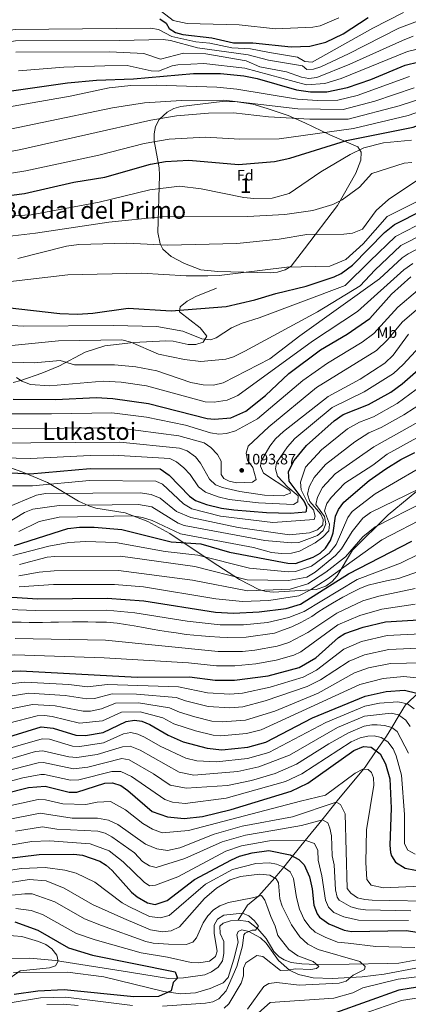
# Model space of a CAD drawing. Extents: x 641335 to 648243, y 743972 to 748742.
# Drawn here: x 647643 to 647902, y 744979 to 745637 of the extents above; entities that cross this region are included whole.
import ezdxf
from ezdxf.enums import TextEntityAlignment as Align

# ---------------------------------------------------------------- set-up
doc = ezdxf.new("R2010")
doc.units = 0
doc.header["$MEASUREMENT"] = 0
doc.linetypes.add('DGN Style 3', pattern=[111.125784, 79.37556, -31.750224])
for name, color, linetype in [('Nivel 11', 7, 'Continuous'), ('Nivel 21', 7, 'Continuous'), ('Nivel 35', 7, 'Continuous'), ('Nivel 37', 7, 'Continuous'), ('Nivel 4', 7, 'Continuous'), ('Nivel 41', 7, 'Continuous'), ('Nivel 45', 7, 'Continuous'), ('Nivel 48', 7, 'Continuous'), ('Nivel 49', 7, 'Continuous'), ('Nivel 5', 7, 'Continuous'), ('Nivel 57', 7, 'Continuous'), ('Nivel 7', 7, 'Continuous')]:
    doc.layers.add(name, color=color, linetype=linetype)
doc.styles.add('Style-arial', font='arial.shx', dxfattribs={"bigfont": 'arialbig.shx'})
doc.styles.add('Style-arialn', font='arialn.shx', dxfattribs={"bigfont": 'arialnbig.shx'})
doc.styles.add('Style-times', font='times.shx', dxfattribs={"bigfont": 'timesbig.shx'})

# ---------------------------------------------------------------- blocks, each defined once
blk = doc.blocks.new('5PATER_1')
at = {"layer": 'Nivel 7', "linetype": 'Continuous', "lineweight": 0}
h = blk.add_hatch(color=53, dxfattribs=at)
edge = h.paths.add_edge_path()
edge.add_ellipse((0, 0), major_axis=(-1.1, -1.11), ratio=0.999422, start_angle=0, end_angle=360)

msp = doc.modelspace()

# ---------------------------------------------------------------- linework, layer by layer
at = {"layer": 'Nivel 11', "color": 142, "linetype": 'DGN Style 3', "lineweight": 13}
for points in [[(647908.291, 745186.817, 975), (647901.302, 745180.027, 970), (647900.462, 745179.211, 969.368), (647896.245, 745172.294, 965), (647891.232, 745164.074, 960), (647887.751, 745158.364, 956.451), (647886.196, 745156.12, 955), (647880.872, 745148.438, 950), (647873.411, 745137.672, 945.429), (647872.322, 745136.347, 945), (647854.834, 745115.077, 940.279), (647854.213, 745114.307, 940), (647844.447, 745102.198, 935), (647833.409, 745088.511, 930), (647825.025, 745078.115, 925), (647819.124, 745070.798, 920)], [(647819.124, 745070.798, 920), (647816.944, 745068.095, 918.145), (647813.062, 745063.666, 915), (647802.512, 745051.629, 910.175), (647802.263, 745051.424, 910), (647794.854, 745045.331, 904.621), (647788.584, 745035.284, 904.854)], [(647788.584, 745035.284, 904.854), (647783.543, 745034.891, 904.568), (647778.757, 745033.292, 904.27), (647776.517, 745031.294, 904.198), (647776.588, 745026.534, 904.171), (647779.062, 745021.15, 904.159), (647779.194, 745013.084, 904.159), (647778.231, 745008.229, 904.122), (647775.427, 745003.979, 903.966), (647770.988, 745000.773, 903.701), (647766.356, 744998.903, 903.424), (647752.117, 744996.73, 902.602), (647742.133, 744996.445, 902.018), (647716.045, 745000.59, 898.762), (647666.742, 745008.325, 895.012), (647649.597, 745009.921, 891.75), (647634.723, 745009.399, 889.834)], [(648069.817, 745023.984, 935.072), (648068.381, 745023.512, 935), (648051.778, 745018.061, 933.543), (648030.779, 745012.751, 931.234), (648016.144, 745009.45, 930.221), (648006.734, 745007.967, 928.959), (647988.256, 745007.235, 926.18), (647953.787, 745007.474, 921.966), (647940.216, 745007.994, 920.023), (647925.831, 745009.269, 916.318), (647910.698, 745009.275, 916.298), (647895.886, 745006.719, 916.32), (647888.483, 745006.469, 916.097), (647862.734, 745006.002, 912.091), (647841.044, 745005.653, 910.991), (647831.22, 745006.141, 909.041), (647824.076, 745007.15, 908.473), (647819.345, 745008.824, 908.3), (647815.989, 745010.82, 908.077), (647812.398, 745014.478, 907.656), (647807.388, 745023.063, 906.757), (647801.907, 745029.496, 905.816), (647795.646, 745034.413, 904.892), (647788.584, 745035.284, 904.854)]]:
    msp.add_polyline3d(points, dxfattribs=at)
at = {"layer": 'Nivel 21', "color": 7, "linetype": 'DGN Style 3', "lineweight": 0}
for points in [[(647638.476, 745394.759, 1104.55), (647643.73, 745396.118, 1105.326), (647657.624, 745400.992, 1108.532), (647669.048, 745405.74, 1110.565), (647686.651, 745415.016, 1112.165), (647699.694, 745419.291, 1113.27), (647718.748, 745421.419, 1114.869), (647740.402, 745422.635, 1118.13), (647745.364, 745422.247, 1118.526), (647755.381, 745420.151, 1118.477), (647760.394, 745420.076, 1118.511), (647765.382, 745421.74, 1118.906), (647767.832, 745425.697, 1120.871), (647763.346, 745431.269, 1121.739), (647749.48, 745441.915, 1126.024), (647750.016, 745445.379, 1126.467), (647754.555, 745449.046, 1126.536), (647760.334, 745452.105, 1126.585), (647774.181, 745457.666, 1127.491)], [(647638.715, 745000.394, 895.146), (647674.87, 745000.68, 898.382), (647699.032, 744997.529, 900.01), (647739.097, 744987.646, 901.496), (647750.38, 744986.079, 901.534), (647760.17, 744986.733, 901.95), (647769.892, 744989.713, 902.58), (647778.622, 744993.44, 903.402), (647782.043, 744996.921, 903.959), (647785.714, 745009.21, 903.947), (647788.685, 745020.596, 905.298), (647787.802, 745025.61, 905.062), (647788.607, 745027.872, 905.066), (647791.176, 745028.789, 905.259), (647795.822, 745027.755, 905.615), (647803.588, 745023.617, 906.224), (647807.314, 745019.878, 906.701), (647815.553, 745008.341, 908.926), (647822.923, 745001.985, 911.48), (647828.912, 744998.959, 912.998), (647838.767, 744996.829, 914.118), (647851.468, 744996.352, 915.005), (647871.425, 744997.381, 915.715), (647886.121, 744999.208, 916.597), (647907.18, 745003.36, 918.711)]]:
    msp.add_polyline3d(points, dxfattribs=at)
at = {"layer": 'Nivel 35', "color": 92, "linetype": 'DGN Style 3', "lineweight": 0}
for points in [[(647798.572, 745580.676, 1163.889), (647808.145, 745577.951, 1163.059), (647822.09, 745573.155, 1160.041), (647833.101, 745568.374, 1156.537), (647849.796, 745560.312, 1148.926), (647868.612, 745552.301, 1146.25), (647870.827, 745548.685, 1145.187), (647870.489, 745543.346, 1144.047), (647867.15, 745534.534, 1142.351), (647854.965, 745513.112, 1138.324), (647832.925, 745484.131, 1133.551), (647823.965, 745472.407, 1129.993), (647820.026, 745469.972, 1129.536), (647815.053, 745468.504, 1129.537), (647810.064, 745468.015, 1129.588), (647775.157, 745468.806, 1130.246), (647763.834, 745470.045, 1130.724), (647752.831, 745474.213, 1132.296), (647744.058, 745478.904, 1134.011), (647738.425, 745483.807, 1135.982), (647736.698, 745487.384, 1137.681), (647735.091, 745494.882, 1140.209), (647736.145, 745533.411, 1147.041), (647735.852, 745538.156, 1148.551), (647732.57, 745556.237, 1156.343), (647732.55, 745560.943, 1157.421), (647733.482, 745565.746, 1158.347), (647735.947, 745570.461, 1159.132), (647741.229, 745575.483, 1159.993), (647745.688, 745577.817, 1160.613), (647750.357, 745579.198, 1161.195), (647778.063, 745582.576, 1163.56), (647788.103, 745582.425, 1163.892), (647798.572, 745580.676, 1163.889)], [(647625.19, 745341.617, 1074.666), (647644.952, 745334.833, 1071.716), (647661.35, 745327.91, 1068.847), (647682.08, 745315.518, 1062.104), (647688.926, 745312.224, 1060.387), (647693.612, 745310.791, 1059.569), (647713.251, 745307.677, 1056.728), (647728.433, 745301.811, 1053.45), (647743.131, 745293.693, 1049.825), (647771.396, 745274.764, 1041.722), (647789.533, 745263.134, 1038.666), (647802.487, 745256.445, 1037.17), (647807.407, 745255.02, 1036.647), (647812.378, 745254.657, 1036.135), (647840.784, 745256.281, 1033.422), (647847.151, 745258.594, 1033.252), (647851.423, 745261.718, 1033.349), (647854.761, 745265.513, 1033.519), (647865.037, 745282.702, 1034.6), (647888.86, 745306.36, 1036.569), (647926.722, 745337.721, 1040.239)]]:
    msp.add_polyline3d(points, dxfattribs=at)
at = {"layer": 'Nivel 4', "color": 30, "linetype": 'Continuous', "lineweight": 30, "flags": 128}
for points, elevation in [([(647519.403, 745523.996), (647555.421, 745518.577), (647572.909, 745517.411), (647621.565, 745517.98), (647645.993, 745520.938), (647679.098, 745528.655), (647699.69, 745531.911), (647730.197, 745540.75), (647740.087, 745542.422), (647755.779, 745543.319), (647788.884, 745540.402), (647813.034, 745542.49), (647823.28, 745544.56), (647861.006, 745556.502), (647905.564, 745565.347), (647949.116, 745582.59), (647960.47, 745588.55), (647988.413, 745607.532), (648003.705, 745616.863), (648017.19, 745629.266), (648030.606, 745640.132)], 1150), ([(647522.817, 745587.411), (647538.261, 745582.418), (647553.602, 745579.326), (647568.246, 745578.99), (647583.28, 745580.02), (647624.794, 745587.821), (647674.67, 745594.973), (647694.064, 745596.847), (647718.783, 745597.73), (647758.788, 745601.204), (647776.874, 745601.185), (647792.404, 745599.728), (647801.413, 745597.986), (647827.719, 745590.35), (647836.988, 745589.072), (647847.886, 745588.934), (647861.782, 745591.928), (647877.274, 745597.335), (647900.207, 745606.744), (647909.312, 745609.06), (647922.602, 745611.028), (647931.202, 745613.563), (647944.494, 745620.389), (647974.556, 745638.273)], 1175), ([(647736.389, 745637.747), (647740.534, 745634.948), (647742.708, 745631.244), (647746.885, 745628.755), (647751.66, 745627.218), (647771.102, 745625.002), (647785.622, 745621.741), (647798.418, 745621.846), (647824.007, 745619.082), (647836.488, 745619.49), (647847.287, 745622.124), (647858.676, 745627.812), (647875.368, 745638.727)], 1200), ([(647517.114, 745468.294), (647523.386, 745467.712), (647541.436, 745463.515), (647558.719, 745456.947), (647564.09, 745455.678), (647604.396, 745451.505), (647634.556, 745444.78), (647669.665, 745440.777), (647681.369, 745440.445), (647691.723, 745441.045), (647715.254, 745444.339), (647744.002, 745442.7), (647780.728, 745445.612), (647799.922, 745449.945), (647813.854, 745454.279), (647833.993, 745459.096), (647852.868, 745465.414), (647857.348, 745467.627), (647864.98, 745473.101), (647886.416, 745495.004), (647892.951, 745500.263), (647930.821, 745519.552)], 1125), ([(647638.514, 745383.643), (647666.939, 745383.329), (647693.937, 745384.722), (647704.925, 745384.045), (647728.816, 745380.628), (647767.899, 745370.609), (647772.887, 745370.19), (647783.891, 745371.159), (647793.756, 745375.455), (647806.836, 745386.141), (647822.513, 745400.777), (647843.709, 745416.503), (647861.528, 745427.084), (647876.601, 745437.431), (647890.94, 745453.735), (647903.934, 745465.334)], 1100), ([(647616.529, 745335.478), (647649.764, 745333.65), (647689.961, 745337.337), (647736.703, 745336.933), (647742.702, 745332.882), (647756.113, 745318.714), (647760.244, 745315.898), (647767.446, 745313.267), (647777.494, 745310.776), (647785.816, 745309.658), (647807.553, 745307.809), (647823.67, 745307.473), (647833.759, 745308.38), (647834.282, 745308.752), (647834.639, 745311.346), (647832.77, 745315.306), (647822.764, 745328.881), (647822.334, 745335.059), (647822.855, 745336.546), (647826.063, 745342.552), (647834.201, 745352.575), (647852.683, 745369.108), (647858.755, 745373.424), (647875.627, 745379.924), (647890.527, 745388.214), (647898.144, 745393.762), (647923.326, 745415.853)], 1075), ([(647639.405, 745285.818), (647674.925, 745297.03), (647682.794, 745298.084), (647692.659, 745298.119), (647711.035, 745296.366), (647744.059, 745288.28), (647763.784, 745286.952), (647782.987, 745281.366), (647821.866, 745274.006), (647826.875, 745273.819), (647838.814, 745278.069), (647843.398, 745280.664), (647847.03, 745284.092), (647850.239, 745289.142), (647852.187, 745294.27), (647853.648, 745305.39), (647855.686, 745309.948), (647859.121, 745314.722), (647876.113, 745329.264), (647887.305, 745336.965), (647897.238, 745343.23), (647906.707, 745347.9)], 1050), ([(647500.329, 745265.798), (647577.037, 745266.538), (647592.26, 745263.7), (647614.58, 745255.696), (647637.648, 745251.16), (647654.938, 745250.224), (647701.2, 745250.55), (647725.727, 745248.829), (647773.635, 745241.131), (647785.526, 745240.646), (647802.728, 745241.489), (647820.676, 745243.756), (647830.306, 745246.573), (647862.342, 745266.851), (647904.63, 745288.741)], 1025), ([(647612.864, 745200.709), (647643.449, 745202.003), (647721.273, 745197.727), (647756.232, 745198.036), (647773.242, 745195.768), (647786.193, 745195.674), (647808.629, 745198.555), (647829.41, 745204.137), (647840.633, 745210.705), (647855.633, 745224.221), (647859.862, 745226.889), (647872.237, 745231.211), (647887.072, 745234.789), (647912.87, 745236.315)], 1000), ([(647619.581, 745152.98), (647657.225, 745164.494), (647665.218, 745163.751), (647680.312, 745159.031), (647686.784, 745158.747), (647698.672, 745160.728), (647713.882, 745168.153), (647719.541, 745168.993), (647724.485, 745168.353), (647729.692, 745166.123), (647741.928, 745158.95), (647751.987, 745154.594), (647768.017, 745150.329), (647777.859, 745149.22), (647795.054, 745150.991), (647807.102, 745154.259), (647838.34, 745170.544), (647873.559, 745185.069), (647887.522, 745188.105), (647899.821, 745188.972), (647907.866, 745187.135)], 975), ([(647764.782, 745104.715), (647784.106, 745109.4), (647824.066, 745121.5), (647835.279, 745126.843), (647865.889, 745148.669), (647872.437, 745151.533), (647877.398, 745151.063), (647883.477, 745146.47), (647886.939, 745139.895), (647889.944, 745129.84), (647890.795, 745110.28), (647889.907, 745085.575), (647890.362, 745080.622), (647891.027, 745078.338), (647893.705, 745074.106), (647900.157, 745070.168), (647913.913, 745067.398)], 950), ([(647631.943, 745119.712), (647648.687, 745124.107), (647659.894, 745124.83), (647675.891, 745120.98), (647680.893, 745120.849), (647699.716, 745126.85), (647704.722, 745127.189), (647710.314, 745125.279), (647714.999, 745122.07), (647731.387, 745108.003), (647741.503, 745104.374), (647752.54, 745103.263), (647764.782, 745104.715)], 950), ([(647632.255, 745076.287), (647655.821, 745079.219), (647679.081, 745079.519), (647684.729, 745078.853), (647696.33, 745074.766), (647700.627, 745072.086), (647704.572, 745068.589), (647717.467, 745054.103), (647721.239, 745050.844), (647728.22, 745046.834), (647733.213, 745045.874), (647741.198, 745048.564), (647759.62, 745062.595), (647784.351, 745075.74), (647789.539, 745078.019)], 925), ([(647789.539, 745078.019), (647798.028, 745080.32), (647809.259, 745081.868), (647823.476, 745078.944), (647829.189, 745075.886), (647832.738, 745072.317), (647836.315, 745064.38), (647838.067, 745056.383), (647839.217, 745045.28), (647841.391, 745039.57), (647843.077, 745037.27), (647849.241, 745032.811), (647859.418, 745028.586), (647864.38, 745027.76), (647900.821, 745028.489), (647914.034, 745026.41)], 925), ([(647639.627, 745034.328), (647655.027, 745028.728), (647675.327, 745016.828), (647691.427, 745011.928), (647746.727, 745000.728), (647748.127, 744996.528), (647745.327, 744993.728), (647743.927, 744988.128), (647735.454, 744984.255), (647719.109, 744984.007), (647672.574, 744988.719), (647655.018, 744987.953), (647639.096, 744985.571)], 900), ([(647920.873, 744992.634), (647895.883, 744988.457), (647853.705, 744973.464)], 925)]:
    msp.add_lwpolyline(points, dxfattribs=dict(at, elevation=elevation))
at = {"layer": 'Nivel 49', "color": 7, "linetype": 'Continuous', "lineweight": 0, "extrusion": (-0.096105, 0.019572, 0.995179), "elevation": -46538.907, "flags": 128}
msp.add_lwpolyline([(-859991.713, 484145.667), (-858507.898, 484482.961), (-858153.84, 482908.189)], dxfattribs=at)
at = {"layer": 'Nivel 5', "color": 30, "linetype": 'Continuous', "lineweight": 0, "flags": 128}
for points, elevation in [([(647498.429, 745638.721), (647514.171, 745635.122), (647526.022, 745631.174), (647547.212, 745627.037), (647566.715, 745624.579), (647580.5, 745623.728), (647604.946, 745625.558), (647639.79, 745630.766), (647707.273, 745631.404), (647730.387, 745631.554), (647735.482, 745630.568), (647744.339, 745625.904), (647760.54, 745622.396), (647769.749, 745621.465), (647784.356, 745618.441), (647796.923, 745617.815), (647809.702, 745615.297), (647828.364, 745612.157), (647833.147, 745609.274), (647838.06, 745608.749), (647878.524, 745631.587), (647898.979, 745641.986)], 1195), ([(647855.86, 745638.442), (647843.473, 745633.225), (647838.545, 745632.307), (647813.724, 745631.021), (647789.358, 745633.728), (647754.543, 745634.633), (647745.213, 745636.619), (647737.473, 745642.786)], 1205), ([(647413.114, 745640.483), (647438.481, 745635.897), (647464.268, 745635.312), (647485.475, 745633.44), (647503.361, 745629.287), (647526.003, 745620.526), (647551.258, 745615.792), (647565.39, 745614.003), (647575.814, 745613.694), (647586.823, 745614.449), (647640.033, 745623.169), (647709.714, 745623.383), (647738.598, 745623.929), (647743.538, 745623.321), (647761.642, 745618.461), (647795.428, 745613.785), (647808.863, 745610.058), (647831.54, 745606.445), (647834.599, 745603.916), (647839.074, 745604.077), (647843.819, 745605.665), (647862.231, 745614.511), (647895.908, 745631.548), (647908.386, 745636.212)], 1190), ([(647905.53, 745626.112), (647898.393, 745623.403), (647863.339, 745607.422), (647841.149, 745598.499), (647835.865, 745597.983), (647830.913, 745598.712), (647820.884, 745602.385), (647803.112, 745605.75), (647793.934, 745609.755), (647767.043, 745614.391), (647752.293, 745614.857), (647736.739, 745610.884), (647725.645, 745614.71), (647702.944, 745615.809), (647640.276, 745615.573)], 1185), ([(647642.169, 745603.09), (647672.253, 745605.422), (647699.719, 745606.42), (647714.544, 745606.569), (647730.591, 745603.144), (647735.6, 745602.788), (647744.744, 745606.451), (647748.468, 745607.127), (647765.791, 745607.84), (647793.169, 745604.741), (647834.255, 745593.666), (647846.506, 745594.552), (647857.554, 745597.928), (647901.674, 745615.889), (647927.73, 745622.272)], 1180), ([(647634.823, 745578.842), (647676.536, 745586.052), (647702.566, 745591.693), (647717.091, 745593.22), (647734.036, 745593.403), (647774.346, 745592.054), (647787.748, 745590.703), (647828.215, 745584.05), (647841.647, 745583.143), (647855.332, 745583.459), (647868.031, 745586.556), (647903.137, 745599.2)], 1170), ([(647610.665, 745558.703), (647704.82, 745578.275), (647726.215, 745581.712), (647750.813, 745583.224), (647779.076, 745583.37), (647828.58, 745577.571), (647858.759, 745577.118), (647879.866, 745582.807), (647906.068, 745591.657)], 1165), ([(647613.032, 745544.75), (647643.694, 745550.44), (647730.341, 745570.151), (647747.601, 745573.042), (647768.801, 745574.79), (647785.571, 745575.027), (647808.979, 745572.243), (647836.554, 745570.655), (647862.186, 745570.777), (647896.249, 745579.714), (647933.859, 745591.818)], 1160), ([(647617.961, 745531.616), (647646.901, 745536.171), (647695.663, 745546.619), (647725.949, 745554.467), (647742.635, 745557.36), (647766.654, 745558.626), (647789.71, 745557.419), (647815.999, 745557.575), (647865.614, 745564.437), (647902.184, 745573.134), (647936.957, 745585.389)], 1155), ([(647624.714, 745505.452), (647650.465, 745506.746), (647695.928, 745515.362), (647729.748, 745523.524), (647749.548, 745525.997), (647764.029, 745524.276), (647792.539, 745518.389), (647799.174, 745517.644), (647811.327, 745518.027), (647822.834, 745520.983), (647843.831, 745535.489), (647863.459, 745547.108), (647872.468, 745551.496), (647885.713, 745554.97), (647904.393, 745556.755)], 1145), ([(647634.551, 745492.419), (647653.468, 745494.433), (647702.298, 745501.969), (647737.401, 745505.503), (647795.015, 745505.734), (647819.948, 745507.108), (647838.564, 745509.735), (647851.984, 745513.616), (647858.139, 745516.877), (647869.621, 745525.238), (647878.02, 745534.391), (647899.472, 745541.24), (647904.672, 745541.859)], 1140), ([(647641.511, 745477.659), (647674.127, 745485.922), (647682.387, 745487.061), (647714.378, 745487.872), (647741.619, 745486.434), (647787.886, 745487.572), (647815.956, 745490.453), (647834.489, 745493.582), (647859.188, 745493.927), (647864.925, 745494.633), (647871.596, 745497.113), (647880.819, 745509.697), (647888.96, 745517.076), (647908.616, 745530.247)], 1135), ([(647614.196, 745434.226), (647645.29, 745432.299), (647705.234, 745432.863), (647734.395, 745432.135), (647751.669, 745429.12), (647764.467, 745423.936), (647770.329, 745423.254), (647773.971, 745424.616), (647784.329, 745431.218), (647791.41, 745434.439), (647802.734, 745437.914), (647860.061, 745459.604), (647876.57, 745475.736), (647893.729, 745492.341), (647962.699, 745527.927)], 1120), ([(647637.559, 745419.472), (647668.752, 745422.528), (647710.993, 745423.204), (647717.004, 745421.772), (647735.611, 745413.589), (647752.953, 745410.034), (647763.768, 745408.731), (647780.493, 745410.338), (647785.579, 745411.9), (647793.17, 745415.749), (647841.555, 745441.846), (647870.124, 745459.31), (647879.853, 745469.883), (647897.365, 745486.231), (647973.664, 745524.99)], 1115), ([(647634.91, 745461.908), (647674.895, 745466.576), (647724.269, 745467.733), (647753.991, 745465.916), (647768.39, 745465.915), (647775.99, 745466.231), (647821.228, 745471.77), (647849.822, 745472.422), (647860.569, 745476.831), (647872.183, 745487.414), (647888.057, 745505.586), (647914.449, 745518.724)], 1130), ([(647925.499, 745492.97), (647902.185, 745480.721), (647898.227, 745478.037), (647883.136, 745464.031), (647829.811, 745426.01), (647809.827, 745410.618), (647778.744, 745394.477), (647772.304, 745393.044), (647765.219, 745393.123), (647757.198, 745394.691), (647734.374, 745402.559), (647720.385, 745405.119), (647706.243, 745406.637), (647679.44, 745406.625), (647669.89, 745409.461), (647652.428, 745407.783), (647637.922, 745408.322)], 1110), ([(647640.739, 745398.106), (647644.356, 745395.626), (647650.131, 745393.379), (647662.773, 745392.419), (647698.672, 745395.591), (647710.56, 745394.901), (647727.522, 745392.511), (647766.559, 745381.866), (647772.595, 745381.617), (647781.317, 745382.818), (647788.468, 745386.118), (647838.222, 745422.31), (647868.272, 745442.241), (647899.203, 745470.014), (647905.263, 745474.207)], 1105), ([(647801.678, 745370.486), (647831.751, 745396.111), (647848.341, 745407.732), (647871.383, 745421.589), (647879.276, 745427.498), (647895.206, 745445.101), (647908.336, 745456.162)], 1095), ([(647880.943, 745416.007), (647888.114, 745422.974), (647898.292, 745435.348), (647910.689, 745445.732)], 1090), ([(647620.415, 745354.111), (647709.783, 745354.927), (647749.494, 745350.835), (647754.603, 745349.021), (647760.206, 745344.969), (647763.62, 745340.906), (647769.506, 745330.2), (647773.496, 745326.356), (647778.145, 745324.497), (647789.91, 745321.915), (647806.233, 745319.529), (647818.745, 745319), (647823.711, 745320.734), (647823.175, 745322.577), (647805.558, 745334.136), (647803.549, 745338.79), (647804.143, 745342.122), (647809.805, 745352.091), (647813.535, 745356.987), (647818.905, 745361.913), (647848.815, 745385.425), (647870.138, 745396.989), (647886.529, 745407.64), (647892.09, 745412.951), (647902.345, 745426.974)], 1085), ([(647621.105, 745344.649), (647650.088, 745344.017), (647690.008, 745346.041), (647705.186, 745346.114), (647743.098, 745343.884), (647747.595, 745341.722), (647752.506, 745337.764), (647756.598, 745333.262), (647762.279, 745325.047), (647766.82, 745321.424), (647775.234, 745318.266), (647782.722, 745316.628), (647802.362, 745314.331), (647825.629, 745313.197), (647828.412, 745315.051), (647828.762, 745319.053), (647821.84, 745324.791), (647814.886, 745332.16), (647813.62, 745336.991), (647814.373, 745341.097), (647821.523, 745351.784), (647826.553, 745357.244), (647851.475, 745377.936), (647872.882, 745388.456), (647892.336, 745400.701), (647898.875, 745406.653), (647909.641, 745418.611)], 1080), ([(647636.447, 745364.045), (647708.475, 745364.401), (647749.059, 745359.11), (647765.907, 745354.357), (647770.481, 745351.277), (647774.855, 745346.533), (647777.308, 745342.172), (647777.362, 745333.3), (647779.152, 745330.496), (647782.621, 745328.708), (647787.514, 745327.66), (647798.25, 745328.017), (647800.627, 745329.914), (647798.47, 745337.885), (647794.901, 745342.914), (647793.948, 745347.451), (647795.444, 745352.073), (647809.122, 745365.126), (647841.057, 745391.367), (647880.943, 745416.007)], 1090), ([(647839.034, 745309.594), (647835.446, 745313.619), (647830.732, 745323.086), (647830.382, 745328.104), (647833.63, 745338.079), (647844.253, 745349.695), (647861.663, 745363.65), (647869.618, 745368.121), (647878.936, 745371.77), (647894.9, 745380.616), (647928.537, 745405.626)], 1070), ([(647723.297, 745321.032), (647730.553, 745319.852), (647736.518, 745317.458), (647747.442, 745308.592), (647757.03, 745304.598), (647788.779, 745297.766), (647822.902, 745292.911), (647836.37, 745294.16), (647841.757, 745296.172), (647845.109, 745299.594), (647845.526, 745303.095), (647843.856, 745306.712), (647836.478, 745315.239), (647835.068, 745320.079), (647836.179, 745324.983), (647839.324, 745331.3), (647847.029, 745339.965), (647866.67, 745355.16), (647875.817, 745361.022), (647884.106, 745364.587), (647899.274, 745373.018), (647933.748, 745395.4)], 1065), ([(647752.705, 745299.198), (647806.521, 745289.049), (647824.218, 745287.524), (647829.142, 745287.862), (647841.725, 745292.496), (647845.509, 745295.76), (647847.143, 745300.23), (647846.35, 745305.168), (647840.453, 745313.192), (647841.57, 745318.074), (647845.019, 745324.521), (647853.443, 745333.661), (647879.194, 745351.789), (647938.959, 745385.174)], 1060), ([(647636.249, 745373.873), (647664.147, 745373.684), (647704.424, 745374.554), (647727.445, 745371.548), (647753.508, 745366.133), (647770.222, 745360.982), (647775.873, 745360.2), (647780.856, 745360.531), (647786.951, 745362.376), (647801.678, 745370.486)], 1095), ([(647642.181, 745295.026), (647655.918, 745301.916), (647669.172, 745304.776), (647717.863, 745305.504), (647724.754, 745304.554), (647731.349, 745302.5), (647750.192, 745293.632), (647799.005, 745284.363), (647811.011, 745281.09), (647817.577, 745280.392), (647824.386, 745280.636), (647829.554, 745281.93), (647840.054, 745287.466), (647845.206, 745291.334), (647849.122, 745295.577), (647849.733, 745300.047), (647846.418, 745309.057), (647847.822, 745313.853), (647850.86, 745317.939), (647859.857, 745327.357), (647878.583, 745339.541), (647888.215, 745346.824), (647908.022, 745357.824)], 1055), ([(647638.257, 745279.189), (647662.33, 745285.317), (647675.577, 745287.735), (647687.011, 745288.395), (647706.916, 745287.827), (647740.036, 745281.66), (647761.754, 745279.356), (647796.202, 745270.686), (647822.109, 745268.229), (647827.058, 745268.469), (647837.709, 745271.935), (647849.43, 745280.728), (647854.001, 745286.365), (647861.796, 745304.516), (647864.704, 745308.581), (647880.189, 745320.199), (647922.213, 745344.895)], 1045), ([(647638.104, 745325.631), (647651.302, 745325.716), (647689.494, 745329.265), (647733.715, 745328.838), (647738.248, 745326.709), (647752.184, 745313.595), (647757.731, 745310.331), (647776.808, 745305.324), (647811.907, 745301.055), (647839.463, 745303.194), (647840.021, 745305.366), (647839.034, 745309.594)], 1070), ([(647633.918, 745310.942), (647654.18, 745319.505), (647660.082, 745320.622), (647723.297, 745321.032)], 1065), ([(647642.785, 745272.982), (647661.252, 745277.887), (647666.23, 745278.384), (647710.23, 745278.638), (647759.725, 745271.761), (647794.68, 745262.798), (647822.352, 745262.453), (647834.537, 745264.628), (647840.197, 745267.89), (647853.63, 745279.092), (647857.764, 745283.588), (647864.745, 745295.213), (647871.934, 745304.015), (647877.131, 745307.915), (647908.997, 745323.491)], 1040), ([(647634.727, 745300.86), (647646.096, 745307.873), (647651.713, 745309.996), (647669.299, 745312.451), (647722.124, 745313.154), (647730.998, 745311.596), (647748.648, 745300.792), (647752.705, 745299.198)], 1060), ([(647642.286, 745265.562), (647655.777, 745268.062), (647665.807, 745268.951), (647708.882, 745269.158), (647758.265, 745262.53), (647794.958, 745255.577), (647823.392, 745256.688), (647835.113, 745260.234), (647847.104, 745268.025), (647860.298, 745278.302), (647871.867, 745291.638), (647880.217, 745298.36), (647913.323, 745315.225)], 1035), ([(647642.468, 745258.238), (647665.373, 745259.605), (647706.207, 745259.773), (647725.513, 745258.077), (647773.841, 745250.099), (647791.518, 745248.247), (647809.178, 745249.051), (647829.28, 745252.151), (647836.903, 745256.057), (647848.173, 745263.292), (647884.606, 745289.51), (647915.481, 745305.715)], 1030), ([(647754.714, 745235.171), (647776.631, 745232.693), (647792.325, 745232.664), (647808.347, 745234.244), (647822.586, 745237.634), (647832.657, 745241.672), (647868.116, 745263.01), (647896.955, 745274.06), (647909.829, 745280.152)], 1020), ([(647870.358, 745257.292), (647875.496, 745259.164), (647881.067, 745260.6), (647887.677, 745262.211), (647895.68, 745263.673), (647910.485, 745268.834)], 1015), ([(647637.685, 745234.555), (647643.785, 745234.573), (647649.232, 745234.347), (647658.072, 745234.396), (647663.61, 745234.5), (647668.858, 745234.599), (647678.024, 745234.77), (647688.255, 745234.75), (647693.778, 745234.622), (647700.865, 745234.426), (647707.884, 745233.786), (647713.536, 745232.985), (647719.208, 745232.106), (647724.225, 745231.177), (647731.276, 745229.843), (647736.503, 745228.995), (647742.155, 745228.174), (647747.287, 745227.305), (647754.081, 745226.274), (647764.155, 745225.363), (647769.646, 745224.867), (647776.527, 745224.398), (647781.835, 745224.382), (647794.13, 745224.438), (647812.958, 745227.108), (647818.997, 745229.306), (647824.496, 745231.513), (647830.6, 745234.349), (647837.785, 745238.228), (647841.821, 745241.218), (647846.074, 745243.981), (647851.765, 745247.254), (647858.638, 745251.301), (647864.964, 745254.662), (647870.358, 745257.292)], 1015), ([(647639.878, 745223.653), (647700.032, 745222.612), (647775.432, 745214.854), (647791.615, 745215.008), (647799.755, 745215.872), (647814.734, 745218.455), (647822.468, 745220.916), (647835.182, 745227.583), (647854.464, 745240.465), (647872.006, 745248.761), (647882.493, 745251.869), (647906.783, 745256.989)], 1010), ([(647786.406, 745205.25), (647800.416, 745206.697), (647814.095, 745209.153), (647825.939, 745212.526), (647830.487, 745214.606), (647855.201, 745232.649), (647869.812, 745239.028), (647884.652, 745243.316), (647906.91, 745246.479)], 1005), ([(647635.692, 745242.977), (647653.431, 745242.329), (647701.032, 745242.488), (647719.82, 745240.703), (647754.714, 745235.171)], 1020), ([(647231.622, 745192.166), (647267.394, 745212.615), (647277.821, 745217.684), (647287.722, 745221.001), (647322.572, 745226.781), (647363.452, 745228.012), (647375.009, 745227.624), (647378.407, 745224.483), (647386.495, 745209.058), (647394.901, 745205.545), (647407.36, 745203.705), (647445.027, 745201.835), (647471.211, 745201.55), (647512.492, 745202.411), (647552.332, 745201.094), (647577.349, 745202.197), (647592.324, 745205.076), (647599.266, 745208.162), (647603.722, 745211.373), (647639.686, 745212.744), (647699.199, 745210.798), (647755.515, 745207.448), (647774.337, 745205.311), (647786.406, 745205.25)], 1005), ([(647646.204, 745194.501), (647675.76, 745192.815), (647688.061, 745191.376), (647701.469, 745192.818), (647748.953, 745191.34), (647768.229, 745187.398), (647783.163, 745186.425), (647791.482, 745187.159), (647809.948, 745191.026), (647832.12, 745197.799), (647841.014, 745202.397), (647859.218, 745216.39), (647871.092, 745221.526), (647888.159, 745225.522), (647910.607, 745226.77)], 995), ([(647607.295, 745180.395), (647648.959, 745186.999), (647673.124, 745185.549), (647687.741, 745183.218), (647692.692, 745183.593), (647704.572, 745186.651), (647720.819, 745186.431), (647747.34, 745184.258), (647753.484, 745182.005), (647768.604, 745178.269), (647783.082, 745177.232), (647791.814, 745177.999), (647806.665, 745181.862), (647834.83, 745191.461), (647843.762, 745195.967), (647862.803, 745208.559), (647872.925, 745212.711), (647889.246, 745216.255), (647913.779, 745217.363)], 990), ([(647230.8, 745167.399), (647244.247, 745173.914), (647254.278, 745180.057), (647260.691, 745186.827), (647274.97, 745197.232), (647279.403, 745199.532), (647290.762, 745203.714), (647328.703, 745212.597), (647366.702, 745212.117), (647371.97, 745208.925), (647374.507, 745205.88), (647379.323, 745197.361), (647383.568, 745194.442), (647388.26, 745192.749), (647430.34, 745189.272), (647443.936, 745188.676), (647570.906, 745188.632), (647605.647, 745189.925), (647646.204, 745194.501)], 995), ([(647618.001, 745172.758), (647651.408, 745179.476), (647666.494, 745178.503), (647685.264, 745175.155), (647690.221, 745175.141), (647697.45, 745176.578), (647706.744, 745180.345), (647722.061, 745180.565), (647742.895, 745177.37), (647749.632, 745174.32), (647759.711, 745171.247), (647771.209, 745168.453), (647778.011, 745167.824), (647793.492, 745169.118), (647813.077, 745174.969), (647842.102, 745187.18), (647866.388, 745200.729), (647875.795, 745204.12), (647890.333, 745206.988), (647911.808, 745207.287)], 985), ([(647616.378, 745162.081), (647654.469, 745171.995), (647659.431, 745172.195), (647664.45, 745171.394), (647682.788, 745167.093), (647698.061, 745168.653), (647710.778, 745174.319), (647723.29, 745174.666), (647738.45, 745170.482), (647745.78, 745166.635), (647760.256, 745161.802), (647772.093, 745158.895), (647777.064, 745158.492), (647794.273, 745160.054), (647803.958, 745162.527), (647869.973, 745192.899), (647885.437, 745196.96), (647899.267, 745198.253), (647909.837, 745197.211)], 980), ([(647721.65, 745159.738), (647726.176, 745157.614), (647736.542, 745151.574), (647753.755, 745143.521), (647761.001, 745141.758), (647774.311, 745141.153), (647794.936, 745143.442), (647809.202, 745147.315), (647847.106, 745167.477), (647873.334, 745178.361), (647883.118, 745180.387), (647895.336, 745181.39), (647901.772, 745179.92), (647906.189, 745176.604)], 970), ([(647624.525, 745139.672), (647653.331, 745148.087), (647658.292, 745148.628), (647675.559, 745144.506), (647680.994, 745144.144), (647694.555, 745146.129), (647711.457, 745151.278), (647716.513, 745151.62), (647723.325, 745148.974), (647749.339, 745134.219), (647759.001, 745132.258), (647788.501, 745134.758), (647802.501, 745137.758), (647822.85, 745145.588), (647854.906, 745164.08), (647873.109, 745171.654), (647890.851, 745173.808), (647895.72, 745172.691), (647900.511, 745169.07), (647903.415, 745164.871)], 965), ([(647631.801, 745134.405), (647655.116, 745140.405), (647658.826, 745140.695), (647678.863, 745136.554), (647688.306, 745137.619), (647711.007, 745143.389), (647715.982, 745142.508), (647732.07, 745133.125), (647743.355, 745125.48), (647753.974, 745123.489), (647781.606, 745125.328), (647797.576, 745128.789), (647813.402, 745133.429), (647827.555, 745139.657), (647849.123, 745153.321), (647862.265, 745160.469), (647872.885, 745164.947), (647877.808, 745165.888), (647881.447, 745165.879), (647886.45, 745165.489), (647891.296, 745164.055), (647894.833, 745161.536), (647902.397, 745146.886)], 960), ([(647622.053, 745146.326), (647657.758, 745156.561), (647662.764, 745156.331), (647678.172, 745151.722), (647683.113, 745151.422), (647698.88, 745153.952), (647712.05, 745159.96), (647717.046, 745160.793), (647721.65, 745159.738)], 970), ([(647629.012, 745126.229), (647644.897, 745130.596), (647656.898, 745132.668), (647659.36, 745132.762), (647676.701, 745129.02), (647682.37, 745129.162), (647704.41, 745134.636), (647710.321, 745134.803), (647717.52, 745131.367), (647739.724, 745115.897), (647744.944, 745114.238), (647753.257, 745113.376), (647780.627, 745116.833), (647820.238, 745128.081), (647831.192, 745133.1), (647864.077, 745154.569), (647870.239, 745157.241), (647875.166, 745158.378), (647879.422, 745158.471), (647884.227, 745157.396), (647888.593, 745154.568), (647892.239, 745149.76), (647894.121, 745145.251), (647897.693, 745132.323), (647899.799, 745106.044), (647899.627, 745086.484), (647902.045, 745082.126), (647906.739, 745079.428)], 955), ([(647910.565, 745057.99), (647885.63, 745056.95), (647877.381, 745058.741), (647874.606, 745062.607), (647874.007, 745073.965), (647874.447, 745095.786), (647879.247, 745125.502), (647879.105, 745130.502), (647877.803, 745134.068), (647875.563, 745136.149), (647871.93, 745136.371), (647866.808, 745133.63), (647846.952, 745118.897), (647830.333, 745114.792), (647755.605, 745095.257), (647737.93, 745093.65), (647731.461, 745096.224), (647725.027, 745099.958), (647713.576, 745109.014), (647703.473, 745114.66), (647694.483, 745114.275), (647687.087, 745112.758), (647671.589, 745113.088), (647660.109, 745115.839), (647655.106, 745116.003), (647632.997, 745111.15)], 945), ([(647632.874, 745102.291), (647656.546, 745106.919), (647677.917, 745103.471), (647694.777, 745103.463), (647702.225, 745102.132), (647708.36, 745099.216), (647726.829, 745086.134), (647734.358, 745082.926), (647741.575, 745081.997), (647749.766, 745083.701), (647772.603, 745092.808), (647791.46, 745098.131), (647824.93, 745104.316), (647854.168, 745114.332), (647856.968, 745112.732), (647858.568, 745109.532), (647860.078, 745106.5), (647861.343, 745056.432), (647863.871, 745053.45), (647868.35, 745050.349), (647873.179, 745049.146), (647878.17, 745048.816), (647925.456, 745047.829)], 940), ([(647903.899, 745041.641), (647873.587, 745042.2), (647868.692, 745042.852), (647863.941, 745044.285), (647856.22, 745048.677), (647854.692, 745050.811), (647853.647, 745055.706), (647852.663, 745072.41), (647851.386, 745078.388), (647851.05, 745091.717), (647849.964, 745096.829), (647848.568, 745100.332), (647844.968, 745102.332), (647830.968, 745098.732), (647813.077, 745095.438), (647793.649, 745092.194), (647778.015, 745087.692), (647753.05, 745076.665), (647733.976, 745070.575), (647729.434, 745071.698), (647724.889, 745074.515), (647719.41, 745080.285), (647704.35, 745091.066), (647699.818, 745093.407), (647694.95, 745094.738), (647667.569, 745096.202), (647657.983, 745097.834), (647640.021, 745094.945)], 935), ([(647633.869, 745085.001), (647650.969, 745087.837), (647662.818, 745088.42), (647689.949, 745086.397), (647702.631, 745081.771), (647711.991, 745074.437)], 930), ([(647711.991, 745074.437), (647726.001, 745060.758), (647729.501, 745058.258), (647733.501, 745058.758), (647748.501, 745064.258), (647780.435, 745081.429), (647790.994, 745085.03), (647809.565, 745088.442), (647833.89, 745088.512), (647839.62, 745086.505), (647841.894, 745082.017), (647842.062, 745075.352), (647844.573, 745065.062), (647847.061, 745048.745), (647848.905, 745044.006), (647852.572, 745040.521), (647859.33, 745037.631), (647869.035, 745035.356), (647902.349, 745035.047)], 930), ([(647631.042, 745067.904), (647644.137, 745069.776), (647659.965, 745070.505), (647672.88, 745068.758), (647680.613, 745066.662), (647693.08, 745060.679), (647711.291, 745046.908), (647715.653, 745044.461), (647729.548, 745037.908), (647736.698, 745036.841), (647742.586, 745038.369), (647766.845, 745059.387), (647784.891, 745069.284), (647800.592, 745073.259), (647809.506, 745073.637), (647814.372, 745072.716), (647818.821, 745071.014), (647823.452, 745067.701), (647825.719, 745063.219), (647827.53, 745050.479), (647829.716, 745042.796), (647832.835, 745035.871), (647836.491, 745030.738), (647840.179, 745027.317), (647846.785, 745024.036), (647855.082, 745020.742), (647862.066, 745019.998), (647880.544, 745017.793), (647906.613, 745017.112)], 920), ([(647629.829, 745059.521), (647649.133, 745062.512), (647660.442, 745061.605), (647672.584, 745056.719), (647691.438, 745045.872), (647712.297, 745036.479), (647730.181, 745028.808), (647738.1, 745027.447), (647743.974, 745028.174), (647749.444, 745030.863), (647766.266, 745049.902), (647774.168, 745056.749), (647783.432, 745062.387), (647790.293, 745064.598), (647803.157, 745066.199), (647809.754, 745065.407), (647814.166, 745063.085), (647815.544, 745060.323), (647816.479, 745049.55), (647817.982, 745044.787), (647824.279, 745032.173), (647829.906, 745024.207), (647835.19, 745019.345), (647842.148, 745015.75), (647869.804, 745007.775), (647873.44, 745004.291), (647872.976, 745002.314), (647865.48, 744998.506), (647860.804, 744994.654), (647856.199, 744993.159), (647829.466, 744991.907), (647814.536, 744993.594), (647809.179, 744993.127), (647805.743, 744991.055), (647794.968, 744975.835)], 915), ([(647628.616, 745051.138), (647646.197, 745053.032), (647651.149, 745052.92), (647666.389, 745047.576), (647686.067, 745036.19), (647697.513, 745031.82), (647727.063, 745021.196), (647731.934, 745019.995), (647742.218, 745019.324), (647754.007, 745019.116), (647758.418, 745020.666), (647760.911, 745023.589), (647765.394, 745033.595), (647768.454, 745038.227), (647772.258, 745042.294), (647776.502, 745044.934)], 910), ([(647776.502, 745044.934), (647782.299, 745047.211), (647798.168, 745050.332), (647804.168, 745051.932), (647806.568, 745048.732), (647807.768, 745045.132), (647810.4, 745037.822), (647813.435, 745031.382), (647815.064, 745025.164), (647822.613, 745015.789), (647828.483, 745011.575), (647838.835, 745007.685), (647842.458, 745004.386), (647841.072, 745003.144), (647837.285, 745002.301), (647826.832, 745002.877), (647822.006, 745001.841), (647816.962, 745001.621), (647805.156, 745011.041), (647801.186, 745011.72), (647793.787, 745006.929), (647792.332, 745003.196), (647792.301, 744998.191), (647790.736, 744993.181), (647782.471, 744979.436), (647779.418, 744976.432)], 910), ([(647640.327, 745043.097), (647650.52, 745041.793), (647657.986, 745039.236), (647680.697, 745026.509), (647693.316, 745022.235), (647723.946, 745013.584)], 905), ([(647723.946, 745013.584), (647741.573, 745010.613), (647757.359, 745007.096), (647762.535, 745006.942), (647769.522, 745008.019), (647773.498, 745011.04), (647774.592, 745014.561), (647772.765, 745026.533), (647772.759, 745032.034), (647774.922, 745036.07), (647779.16, 745038.62), (647791.624, 745039.935), (647795.73, 745038.178), (647799.612, 745034.969), (647802.362, 745031.353), (647800.311, 745028.574), (647798.146, 745028.707), (647793.468, 745026.699), (647792.493, 745025.474), (647791.586, 745018.238), (647787.734, 745004.403), (647780.618, 744988.068), (647775.865, 744982.697), (647771.714, 744980.669), (647766.779, 744979.82), (647738.293, 744977.896)], 905), ([(647633.267, 745025.385), (647644.383, 745024.493), (647655.449, 745021.091), (647660.293, 745019.097), (647664.389, 745016.248), (647667.707, 745011.952), (647668.474, 745007.92), (647666.737, 745004.837), (647662.786, 745003.47), (647643.211, 745001.52), (647634.028, 744995.056)], 895), ([(647920.25, 744999.088), (647895.433, 744995.993), (647871.827, 744990.148)], 920), ([(647871.827, 744990.148), (647865.174, 744986.874), (647852.454, 744983.194), (647810.021, 744980.22), (647798.206, 744969.892)], 920), ([(647718.067, 744978.283), (647673.601, 744983.865), (647656.787, 744983.369), (647635.126, 744979.955), (647598.449, 744972.056)], 905), ([(647924.544, 744985.804), (647897.624, 744981.767), (647856.831, 744967.422)], 930), ([(647681.835, 744978.276), (647671.806, 744979.18), (647660.983, 744978.942)], 910)]:
    msp.add_lwpolyline(points, dxfattribs=dict(at, elevation=elevation))
at = {"layer": 'Nivel 57', "color": 92, "linetype": 'DGN Style 3', "lineweight": 0}
msp.add_polyline3d([(647798.572, 745580.676, 1163.889), (647788.103, 745582.425, 1163.892), (647778.063, 745582.576, 1163.56), (647750.357, 745579.198, 1161.195), (647745.688, 745577.817, 1160.613), (647741.229, 745575.483, 1159.993), (647735.947, 745570.461, 1159.132), (647733.482, 745565.746, 1158.347), (647732.55, 745560.943, 1157.421), (647732.57, 745556.237, 1156.343), (647735.852, 745538.156, 1148.551), (647736.145, 745533.411, 1147.041), (647735.091, 745494.882, 1140.209), (647736.698, 745487.384, 1137.681), (647738.425, 745483.807, 1135.982), (647744.058, 745478.904, 1134.011), (647752.831, 745474.213, 1132.296), (647763.834, 745470.045, 1130.724), (647775.157, 745468.806, 1130.246), (647810.064, 745468.015, 1129.588), (647815.053, 745468.504, 1129.537), (647820.026, 745469.972, 1129.536), (647823.965, 745472.407, 1129.993), (647832.925, 745484.131, 1133.551), (647854.965, 745513.112, 1138.324), (647867.15, 745534.534, 1142.351), (647870.489, 745543.346, 1144.047), (647870.827, 745548.685, 1145.187), (647868.612, 745552.301, 1146.25), (647849.796, 745560.312, 1148.926), (647833.101, 745568.374, 1156.537), (647822.09, 745573.155, 1160.041), (647808.145, 745577.951, 1163.059)], close=True, dxfattribs=at)
msp.add_polyline3d([(647926.722, 745337.721, 1040.239), (647888.86, 745306.36, 1036.569), (647865.037, 745282.702, 1034.6), (647854.761, 745265.513, 1033.519), (647851.423, 745261.718, 1033.349), (647847.151, 745258.594, 1033.252), (647840.784, 745256.281, 1033.422), (647812.378, 745254.657, 1036.135), (647807.407, 745255.02, 1036.647), (647802.487, 745256.445, 1037.17), (647789.533, 745263.134, 1038.666), (647771.396, 745274.764, 1041.722), (647743.131, 745293.693, 1049.825), (647728.433, 745301.811, 1053.45), (647713.251, 745307.677, 1056.728), (647693.612, 745310.791, 1059.569), (647688.926, 745312.224, 1060.387), (647682.08, 745315.518, 1062.104), (647661.35, 745327.91, 1068.847), (647644.952, 745334.833, 1071.716), (647625.19, 745341.617, 1074.666)], dxfattribs=at)

# ---------------------------------------------------------------- block references
at = {"layer": 'Nivel 7', "color": 53, "linetype": 'Continuous', "lineweight": 0}
msp.add_blockref('5PATER_1', (647791.074, 745335.989, 1093.871), dxfattribs=at)

# ---------------------------------------------------------------- texts
at = {"layer": 'Nivel 37', "color": 92, "linetype": 'Continuous', "lineweight": 0}
for s, style, p in [('Fd', 'Style-arial', (647793.442, 745533.227, 1148.4)), ('Mb', 'Style-arialn', (647887.988, 745428.077, 1091.722))]:
    msp.add_text(s, height=7, dxfattribs=dict(at, style=style)).set_placement(p, align=Align.MIDDLE_CENTER)
at = {"layer": 'Nivel 41', "color": 7, "linetype": 'Continuous', "lineweight": 0, "style": 'Style-arial'}
msp.add_text('1093.87', height=7, dxfattribs=at).set_placement((647792.804, 745339.989, 1093.871))
at = {"layer": 'Nivel 45', "color": 7, "linetype": 'Continuous', "lineweight": 0, "style": 'Style-times'}
for s, p in [('Bordal del Primo', (647692.383, 745509.898, 1142.868)), ('Lukastoi', (647689.312, 745362.133, 1088.433))]:
    msp.add_text(s, height=11.5, dxfattribs=at).set_placement(p, align=Align.MIDDLE_CENTER)
at = {"layer": 'Nivel 48', "color": 92, "linetype": 'Continuous', "lineweight": 0, "style": 'Style-arialn'}
msp.add_text('1', height=10, dxfattribs=at).set_placement((647793.632, 745526.381, 1146.878), align=Align.MIDDLE_CENTER)

doc.saveas('drawing.dxf')
